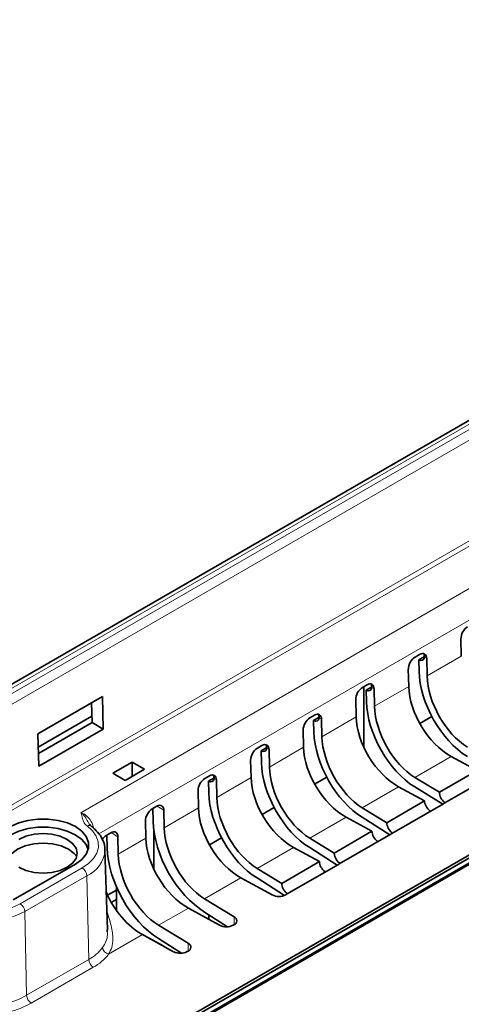
# Model space of a CAD drawing. Units: millimetres. Extents: x 75 to 2081, y 25 to 1460.
# Drawn here: x 1855 to 1889, y 1243 to 1318 of the extents above; entities that cross this region are included whole.
import ezdxf

# ---------------------------------------------------------------- set-up
doc = ezdxf.new("R2010")
doc.units = ezdxf.units.MM
doc.header["$LTSCALE"] = 5
doc.layers.get('0').update_dxf_attribs({"color": 1})
doc.layers.add('320582', color=7, linetype='Continuous')

# ---------------------------------------------------------------- blocks, each defined once
blk = doc.blocks.new('1048675-M_001_ISO_view')
at = {"color": 7, "linetype": 'Continuous', "lineweight": 35}
for p, q in [((116.149, 150.109), (-235.709, -53.014)), ((-210.761, -72.025), (131.821, 125.743)), ((-210.617, -72.179), (132.027, 125.625)), ((-210.271, -72.379), (132.373, 125.425)), ((-210.125, -72.393), (132.457, 125.376)), ((62.184, 102.51), (62.215, 101.172)), ((59.013, 101.308), (58.659, 101.104)), ((58.947, 100.907), (59.377, 101.155)), ((58.947, 100.907), (58.967, 100.012)), ((59.586, 99.655), (59.557, 100.994)), ((58.143, 100.177), (58.174, 98.84)), ((54.972, 98.975), (54.618, 98.771)), ((54.722, 94.173), (54.722, 98.831)), ((54.906, 98.574), (55.336, 98.822)), ((54.906, 98.574), (54.926, 97.68)), ((55.545, 97.322), (55.516, 98.661)), ((29.672, 95.208), (34.636, 98.074)), ((34.636, 98.074), (34.691, 95.576)), ((54.102, 97.844), (54.133, 96.507)), ((33.797, 97.59), (33.83, 96.073)), ((29.695, 94.186), (33.819, 96.567)), ((50.931, 96.643), (50.577, 96.438)), ((50.865, 96.241), (51.295, 96.489)), ((50.865, 96.241), (50.884, 95.347)), ((51.504, 94.989), (51.475, 96.328)), ((59.02, 96.002), (59.951, 96.54)), ((33.83, 96.073), (29.707, 93.692)), ((34.691, 95.576), (29.729, 92.712)), ((33.83, 96.073), (34.691, 95.576)), ((50.061, 95.512), (50.092, 94.174)), ((29.729, 92.712), (29.672, 95.208)), ((46.89, 94.31), (46.536, 94.105)), ((46.824, 93.908), (47.253, 94.156)), ((46.824, 93.908), (46.843, 93.014)), ((47.463, 92.656), (47.434, 93.995)), ((46.02, 93.179), (46.051, 91.841)), ((61.438, 93.473), (63.427, 92.383)), ((35.427, 92.176), (36.903, 93.028)), ((37.849, 92.482), (36.373, 91.63)), ((36.903, 93.028), (37.849, 92.482)), ((36.903, 93.028), (36.903, 91.936)), ((63.427, 92.383), (60.53, 90.711)), ((36.373, 91.63), (35.427, 92.176)), ((42.849, 91.977), (42.495, 91.772)), ((42.783, 91.575), (43.212, 91.823)), ((43.422, 90.323), (43.393, 91.662)), ((50.938, 91.337), (51.868, 91.874)), ((60.53, 90.711), (58.643, 91.859)), ((60.909, 89.868), (64.887, 92.165)), ((41.979, 90.846), (42.009, 89.508)), ((42.783, 91.575), (42.802, 90.681)), ((57.397, 91.14), (59.386, 90.05)), ((58.643, 91.124), (60.806, 89.809)), ((38.808, 89.644), (38.454, 89.439)), ((38.52, 88.487), (38.499, 89.466)), ((39.381, 87.99), (39.351, 89.329)), ((46.897, 89.004), (47.827, 89.541)), ((56.489, 88.378), (54.602, 89.526)), ((59.386, 90.05), (56.489, 88.378)), ((56.868, 87.535), (60.846, 89.832)), ((60.846, 89.832), (60.909, 89.868)), ((53.356, 88.807), (55.345, 87.718)), ((54.602, 88.792), (56.709, 87.444)), ((59.8, 89.297), (59.87, 89.268)), ((37.938, 88.513), (37.968, 87.175)), ((35.276, 87.605), (34.922, 87.4)), ((34.988, 86.448), (34.967, 87.427)), ((35.849, 85.951), (35.819, 87.29)), ((38.574, 87.8), (38.574, 84.807)), ((42.856, 86.671), (43.786, 87.208)), ((52.448, 86.045), (50.56, 87.194)), ((55.345, 87.718), (52.448, 86.045)), ((52.827, 85.202), (56.805, 87.499)), ((56.805, 87.499), (56.868, 87.535)), ((49.315, 86.474), (51.304, 85.385)), ((50.56, 86.459), (52.668, 85.111)), ((55.758, 86.964), (55.828, 86.935)), ((35.021, 80.141), (34.824, 86.288)), ((32.551, 85.198), (27.778, 82.442)), ((48.407, 83.712), (46.519, 84.861)), ((51.304, 85.385), (48.407, 83.712)), ((48.786, 82.87), (52.764, 85.166)), ((52.764, 85.166), (52.827, 85.202)), ((45.274, 84.142), (47.676, 82.825)), ((46.519, 84.126), (48.619, 82.783)), ((51.717, 84.632), (51.787, 84.602)), ((35.71, 83.427), (35.71, 81.622)), ((35.025, 82.804), (35.71, 83.199)), ((44.758, 81.141), (42.478, 82.528)), ((48.723, 82.833), (48.786, 82.87)), ((35.309, 82.252), (35.71, 82.483)), ((41.233, 81.809), (43.635, 80.492)), ((44.246, 80.377), (42.478, 81.507)), ((42.816, 81.291), (42.816, 80.941)), ((41.226, 79.102), (38.946, 80.489)), ((44.682, 80.5), (44.744, 80.537)), ((34.99, 80.14), (34.999, 79.982)), ((37.379, 79.964), (39.285, 78.902)), ((37.701, 79.77), (40.103, 78.454)), ((40.714, 78.338), (38.946, 79.468)), ((39.284, 78.902), (39.285, 78.902)), ((39.285, 78.902), (39.338, 78.873)), ((41.15, 78.461), (41.212, 78.498))]:
    blk.add_line(p, q, dxfattribs=at)
at = {"color": 8, "linetype": 'Continuous', "lineweight": 18}
for p, q in [((116.629, 150.069), (-235.227, -53.053)), ((-234.696, -53.144), (116.979, 149.874)), ((116.988, 149.063), (-233.982, -53.548)), ((98.72, 127.099), (32.977, 89.146)), ((34.346, 87.52), (99.739, 125.27)), ((75.918, 117.597), (-6.788, 69.852)), ((-6.613, 69.55), (76.097, 117.297)), ((59.379, 101.107), (59.557, 100.994)), ((59.586, 99.655), (62.215, 101.172)), ((55.338, 98.774), (55.516, 98.661)), ((55.545, 97.322), (58.174, 98.84)), ((51.297, 96.441), (51.475, 96.328)), ((51.504, 94.989), (54.133, 96.507)), ((47.256, 94.108), (47.434, 93.995)), ((47.463, 92.656), (50.092, 94.174)), ((58.643, 91.859), (61.438, 93.473)), ((43.215, 91.776), (43.393, 91.662)), ((43.422, 90.323), (46.051, 91.841)), ((54.602, 89.526), (57.397, 91.14)), ((38.835, 89.659), (39.351, 89.329)), ((39.381, 87.99), (42.009, 89.508)), ((60.923, 89.946), (60.923, 89.876)), ((50.56, 87.194), (53.356, 88.807)), ((35.303, 87.62), (35.819, 87.29)), ((35.849, 85.951), (37.968, 87.175)), ((56.881, 87.613), (56.881, 87.543)), ((46.519, 84.861), (49.315, 86.474)), ((33.076, 84.894), (28.303, 82.139)), ((52.84, 85.28), (52.84, 85.21)), ((28.657, 81.537), (33.43, 84.293)), ((33.574, 77.86), (33.43, 84.293)), ((42.478, 82.528), (45.274, 84.142)), ((48.799, 82.947), (48.799, 82.877)), ((38.946, 80.489), (41.233, 81.809)), ((28.801, 75.105), (28.657, 81.537)), ((44.758, 81.141), (44.758, 80.545)), ((35.103, 78.27), (37.701, 79.77)), ((41.226, 79.102), (41.226, 78.506)), ((33.574, 77.86), (28.801, 75.105)), ((29.154, 74.503), (33.927, 77.259))]:
    blk.add_line(p, q, dxfattribs=at)
at = {"color": 7, "linetype": 'Continuous', "lineweight": 35, "flags": 128}
for points in [[(27.573, 88.071), (28.189, 88.355), (28.899, 88.552), (29.668, 88.654), (30.456, 88.654), (31.224, 88.552), (31.934, 88.355), (32.551, 88.071), (33.042, 87.716), (33.384, 87.306), (33.559, 86.862), (33.559, 86.407), (33.384, 85.964), (33.042, 85.554), (32.551, 85.198)], [(27.587, 87.451), (28.2, 87.733), (28.906, 87.929), (29.67, 88.03), (30.454, 88.03), (31.218, 87.929), (31.924, 87.733), (32.537, 87.451), (33.025, 87.097), (33.365, 86.69), (33.531, 86.291)], [(31.918, 87.094), (32.335, 86.78), (32.597, 86.414), (32.687, 86.022), (32.597, 85.63), (32.335, 85.264), (31.918, 84.951), (31.374, 84.71), (30.741, 84.558), (30.062, 84.507), (29.382, 84.558), (28.749, 84.71), (28.206, 84.951)], [(28.206, 87.094), (28.749, 87.335), (29.382, 87.486), (30.062, 87.538), (30.741, 87.486), (31.374, 87.335), (31.918, 87.094)], [(27.474, 85.769), (27.667, 86.004), (28.106, 86.335), (28.679, 86.588), (29.346, 86.748), (30.062, 86.802), (30.778, 86.748), (31.445, 86.588), (32.017, 86.335)], [(32.017, 86.335), (32.457, 86.004), (32.65, 85.769)]]:
    blk.add_lwpolyline(points, dxfattribs=at)
at = {"color": 8, "linetype": 'Continuous', "lineweight": 18, "flags": 128}
blk.add_lwpolyline([(33.451, 88.127), (33.858, 87.754), (34.144, 87.344), (34.298, 86.912), (34.315, 86.47), (34.196, 86.034), (33.943, 85.617), (33.566, 85.233), (33.076, 84.894)], dxfattribs=at)
at = {"color": 8, "linetype": 'Continuous', "lineweight": 18}
for centre, radius, start, end in [((33.594, 87.867), 0.297, 57.6425, 118.76291), ((32.516, 86.419), 2.314, 293.24316, 355.86095), ((32.66, 84.245), 0.771, 3.54027, 57.32583), ((25.27, 88.059), 6.652, 247.29738, 297.128), ((27.887, 81.49), 0.771, 3.54027, 57.32583), ((25.268, 88.151), 7.431, 247.29738, 297.128), ((31.93, 80.852), 3.414, 298.78415, 322.6151), ((35.23, 78.848), 0.592, 186.68411, 257.6369), ((32.118, 80.551), 3.757, 298.78415, 322.6151), ((34.343, 77.908), 0.771, 183.54027, 237.32583), ((25.846, 80.368), 6.036, 283.04717, 299.31124), ((29.57, 75.152), 0.771, 183.54027, 237.32583), ((25.902, 80.296), 6.643, 283.04717, 299.31124)]:
    blk.add_arc(centre, radius, start, end, dxfattribs=at)
at = {"color": 7, "linetype": 'Continuous', "lineweight": 35}
for centre, radius, start, end in [((48.192, 83.861), 1.157, 243.54437, 297.3216), ((44.631, 80.841), 0.325, 290.43894, 66.963), ((44.151, 81.528), 1.157, 243.54437, 297.3216), ((41.099, 78.802), 0.325, 290.43894, 66.963), ((40.619, 79.489), 1.157, 243.54437, 297.3216)]:
    blk.add_arc(centre, radius, start, end, dxfattribs=at)
for centre, major_axis, ratio, start_param, end_param in [((62.715, 102.816), (0.359, 0.658), 0.593091, 0.771452, 2.341564), ((59.027, 100.687), (0.36, 0.659), 0.591467, 5.483239, 7.05335), ((58.674, 100.483), (0.359, 0.658), 0.593091, 0.771452, 2.341564), ((58.935, 101.444), (-0.313, 0.57), 0.562074, 2.394878, 3.81249), ((62.684, 97.867), (-2.596, 4.736), 0.562074, 0.824082, 2.368698), ((62.684, 97.867), (-2.164, 3.947), 0.562074, 0.824082, 2.368698), ((54.633, 98.15), (0.359, 0.658), 0.593091, 0.771452, 2.341564), ((54.894, 99.112), (-0.313, 0.57), 0.562074, 2.394878, 3.81249), ((54.985, 98.354), (0.36, 0.659), 0.591467, 5.483239, 7.05335), ((61.438, 97.148), (-2.34, 3.844), 0.592292, 0.797866, 2.342482), ((58.643, 95.534), (-2.596, 4.736), 0.562074, 0.824082, 2.368698), ((58.643, 95.534), (-2.164, 3.947), 0.562074, 0.824082, 2.368698), ((50.592, 95.817), (0.359, 0.658), 0.593091, 0.771452, 2.341564), ((50.853, 96.779), (-0.313, 0.57), 0.562074, 2.394878, 3.81249), ((50.944, 96.021), (0.36, 0.659), 0.591467, 5.483239, 7.05335), ((57.397, 94.815), (-2.34, 3.844), 0.592292, 0.797866, 2.342482), ((54.602, 93.201), (-2.596, 4.736), 0.562074, 0.824082, 2.368698), ((54.602, 93.201), (-2.164, 3.947), 0.562074, 0.824082, 2.368698), ((46.55, 93.485), (0.359, 0.658), 0.593091, 0.771452, 2.341564), ((46.812, 94.446), (-0.313, 0.57), 0.562074, 2.394878, 3.81249), ((46.903, 93.688), (0.36, 0.659), 0.591467, 5.483239, 7.05335), ((53.356, 92.482), (-2.34, 3.844), 0.592292, 0.797866, 2.342482), ((50.56, 90.868), (-2.596, 4.736), 0.562074, 0.824082, 2.368698), ((50.56, 90.868), (-2.164, 3.947), 0.562074, 0.824082, 2.368698), ((42.509, 91.152), (0.359, 0.658), 0.593091, 0.771452, 2.341564), ((42.771, 92.113), (-0.313, 0.57), 0.562074, 2.394878, 3.81249), ((42.862, 91.355), (0.36, 0.659), 0.591467, 5.483239, 7.05335), ((49.315, 90.149), (-2.34, 3.844), 0.592292, 0.797866, 2.342482), ((46.519, 88.535), (-2.596, 4.736), 0.562074, 0.824082, 2.368698), ((46.519, 88.535), (-2.164, 3.947), 0.562074, 0.824082, 2.368698), ((60.978, 90.439), (-0.313, 0.57), 0.562074, 0.797902, 2.244739), ((38.468, 88.819), (0.359, 0.658), 0.593091, 0.771452, 2.341564), ((38.821, 89.022), (0.36, 0.659), 0.591467, 5.483239, 7.05335), ((45.274, 87.816), (-2.34, 3.844), 0.592292, 0.797866, 2.342482), ((59.858, 89.792), (-0.338, 0.555), 0.592292, 0.771686, 2.218523), ((42.478, 86.202), (-2.764, 5.043), 0.562074, 0.824082, 2.368698), ((42.478, 86.202), (-2.164, 3.947), 0.562074, 0.824082, 2.368698), ((56.937, 88.106), (-0.313, 0.57), 0.562074, 0.797902, 2.244739), ((34.936, 86.78), (0.359, 0.658), 0.593091, 0.771452, 1.423849), ((35.289, 86.983), (0.36, 0.659), 0.591467, 5.483239, 7.05335), ((41.233, 85.483), (-2.34, 3.844), 0.592292, 0.797866, 2.342482), ((55.817, 87.459), (-0.338, 0.555), 0.592292, 0.771686, 2.218523), ((38.946, 84.163), (-2.764, 5.043), 0.562074, 0.824082, 2.368698), ((38.946, 84.163), (-2.164, 3.947), 0.562074, 0.824082, 2.368698), ((52.896, 85.773), (-0.313, 0.57), 0.562074, 0.797902, 2.244739), ((51.776, 85.126), (-0.338, 0.555), 0.592292, 0.771686, 2.218523), ((48.855, 83.44), (-0.313, 0.57), 0.562074, 0.797902, 2.244739), ((37.701, 83.444), (-2.34, 3.844), 0.592292, 1.328495, 2.342482)]:
    blk.add_ellipse(centre, major_axis=major_axis, ratio=ratio, start_param=start_param, end_param=end_param, dxfattribs=at)
for points, knots in [([(59.328, 101.307), (59.347, 101.274), (59.383, 101.21), (59.381, 101.141), (59.379, 101.107)], [0, 0, 0, 0, 0.5083808, 1, 1, 1, 1]), ([(55.287, 98.974), (55.305, 98.942), (55.342, 98.877), (55.34, 98.808), (55.338, 98.774)], [0, 0, 0, 0, 0.5083808, 1, 1, 1, 1]), ([(51.195, 96.712), (51.207, 96.7), (51.259, 96.651), (51.297, 96.554), (51.297, 96.475), (51.297, 96.441)], [0, 0, 0, 0, 0.153913, 0.64604, 1, 1, 1, 1]), ([(47.153, 94.379), (47.166, 94.367), (47.217, 94.318), (47.256, 94.222), (47.256, 94.142), (47.256, 94.108)], [0, 0, 0, 0, 0.153913, 0.64604, 1, 1, 1, 1]), ([(43.112, 92.046), (43.125, 92.034), (43.176, 91.985), (43.215, 91.889), (43.215, 91.809), (43.215, 91.776)], [0, 0, 0, 0, 0.153913, 0.64604, 1, 1, 1, 1]), ([(33.755, 88.118), (33.749, 88.122), (33.692, 88.16), (33.657, 88.201), (33.636, 88.258), (33.63, 88.274)], [0, 0, 0, 0, 0.070417, 0.72542, 1, 1, 1, 1]), ([(34.811, 86.244), (34.815, 86.284), (34.837, 86.506), (34.719, 86.911), (34.462, 87.421), (34.119, 87.821), (33.852, 88.038), (33.753, 88.118)], [0, 0, 0, 0, 0.056431, 0.31642, 0.576098, 0.842884, 1, 1, 1, 1])]:
    blk.add_open_spline(points, degree=3, knots=knots, dxfattribs=at)
at = {"color": 8, "linetype": 'Continuous', "lineweight": 18}
for points, knots in [([(33.451, 88.127), (33.356, 88.199), (33.285, 88.278), (33.175, 88.445), (33.139, 88.532), (33.086, 88.707), (33.069, 88.795), (33.031, 88.972), (33.009, 89.059), (32.977, 89.146)], [0, 0, 0, 0, 0.25, 0.25, 0.5, 0.5, 0.75, 0.75, 1, 1, 1, 1]), ([(33.619, 88.266), (33.484, 88.527), (33.328, 88.831), (33.093, 89.053), (33.029, 89.106), (32.995, 89.132), (32.978, 89.145), (32.977, 89.146)], [0, 0, 0, 0, 0.750593, 0.872777, 0.934154, 0.995607, 1, 1, 1, 1]), ([(33.971, 87.933), (33.937, 88.048), (33.857, 88.321), (33.612, 88.718), (33.297, 89.013), (33.066, 89.109), (32.977, 89.146)], [0, 0, 0, 0, 0.216553, 0.516444, 0.812823, 1, 1, 1, 1]), ([(35.103, 78.27), (35.193, 78.439), (35.376, 78.781), (35.465, 79.486), (35.343, 80.388), (35.093, 81.181), (34.976, 81.551)], [0, 0, 0, 0, 0.20458, 0.416528, 0.727407, 1, 1, 1, 1]), ([(34.999, 79.982), (35.006, 79.908), (35.029, 79.623), (34.912, 79.232), (34.733, 78.932), (34.642, 78.779)], [0, 0, 0, 0, 0.1464959, 0.565673, 1, 1, 1, 1])]:
    blk.add_open_spline(points, degree=3, knots=knots, dxfattribs=at)

msp = doc.modelspace()

# ---------------------------------------------------------------- block references
at = {"layer": '320582'}
msp.add_blockref('1048675-M_001_ISO_view', (1827.141, 1168.237), dxfattribs=at)

doc.saveas('drawing.dxf')
